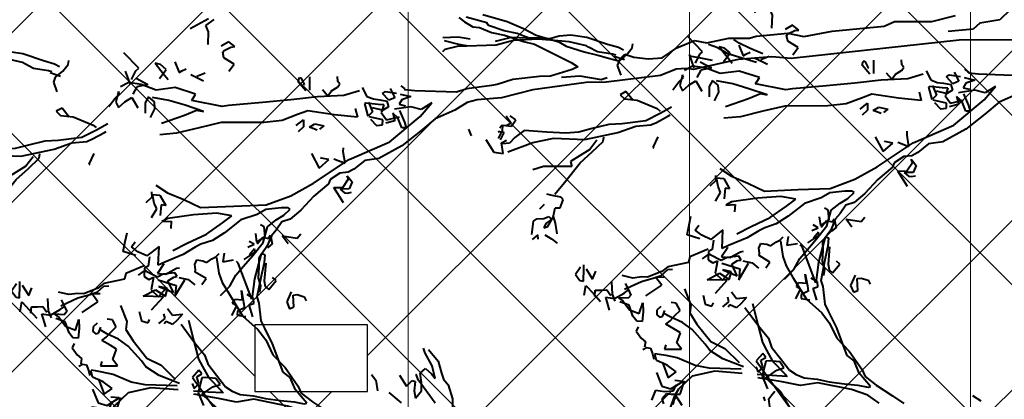
# Model space of a CAD drawing. Units: feet. Extents: x 6923.4 to 6935.7, y 5336 to 5344.8.
# Drawn here: x 6931.8 to 6932.4, y 5340 to 5340.2 of the extents above; entities that cross this region are included whole.
import ezdxf

# ---------------------------------------------------------------- set-up
doc = ezdxf.new("R2010")
doc.units = ezdxf.units.FT
doc.header["$MEASUREMENT"] = 0
for name, color, linetype in [('GF-DETAIL-BRUSH', 235, 'Continuous'), ('GF-DETAIL-HATCH-FABRIC', 254, 'Continuous'), ('GF-DETAIL-STAKES', 36, 'Continuous')]:
    doc.layers.add(name, color=color, linetype=linetype)
doc.layers.add('GF-DETAIL-LINES', color=7, linetype='Continuous', lineweight=0)

# ---------------------------------------------------------------- blocks, each defined once
blk = doc.blocks.new('A$C198149BC')
at = {"lineweight": 40}
for p, q in [((7.54, -6.33), (6.49, -61.17)), ((3.41, -55.68), (4.43, -56.81)), ((4.43, -56.81), (4.76, -58.93)), ((4.76, -58.93), (5.37, -59.67)), ((5.37, -59.67), (5.54, -62.34)), ((4.45, -64.04), (3.88, -61.51)), ((6.49, -61.17), (8.03, -79.12)), ((4.34, -68.04), (4.45, -64.04)), ((4.84, -69.13), (4.34, -68.04)), ((5.24, -74.68), (4.84, -69.13)), ((5.72, -77.72), (5.24, -74.68)), ((5.32, -79.4), (5.72, -77.72)), ((5.58, -82.78), (5.32, -79.4)), ((8.03, -79.12), (7.81, -81.18)), ((7.81, -81.18), (8.01, -84.78)), ((5.78, -83.5), (5.58, -82.78)), ((7.46, -82.12), (6.84, -83.55)), ((8.4, -82.81), (7.4, -85.86)), ((5.71, -85.71), (5.78, -83.5)), ((6.84, -83.55), (6.29, -84.61)), ((6.29, -84.61), (5.87, -85.18)), ((8.01, -84.78), (8.98, -89.55)), ((6.16, -88.06), (5.71, -85.71)), ((7.4, -85.86), (6.74, -86.91)), ((6.74, -86.91), (6.36, -87.9)), ((5.87, -89.38), (6.16, -88.06)), ((8.07, -87.51), (7.83, -88.58)), ((7.83, -88.58), (7.55, -89.91)), ((6.61, -91.26), (5.87, -89.38)), ((8.98, -89.55), (8.85, -90.32)), ((7.65, -92.87), (6.61, -91.26)), ((8.85, -90.32), (8.88, -91.38)), ((8.88, -91.38), (9.54, -93.08)), ((7.71, -94.36), (7.65, -92.87)), ((9.54, -93.08), (10.12, -98.89)), ((7.51, -95.87), (7.71, -94.36)), ((7.18, -96.82), (7.51, -95.87)), ((7.86, -97.52), (7.18, -96.82)), ((7.57, -98.58), (7.86, -97.52)), ((7.22, -99.69), (7.57, -98.58)), ((9.36, -101.67), (9.8, -99.42)), ((9.8, -99.42), (9.6, -98.75)), ((10.12, -98.89), (10.08, -101)), ((6.81, -101.15), (7.22, -99.69)), ((6.16, -103.05), (6.81, -101.15)), ((9.45, -103.64), (9.36, -101.67)), ((10.08, -101), (10.73, -106.72)), ((5.87, -106.42), (7.91, -102.56)), ((7.91, -102.56), (8.4, -101.85)), ((8.4, -101.85), (8.66, -102.47)), ((8.66, -102.47), (9.32, -104.81)), ((4.93, -106.22), (5.71, -103.82)), ((5.71, -103.82), (6.16, -103.05)), ((9.32, -104.81), (9.33, -105.97)), ((4.17, -107.57), (4.93, -106.22)), ((5.56, -107.59), (5.87, -106.42)), ((9.33, -105.97), (9.58, -108.82)), ((10.73, -106.72), (11.52, -110.08)), ((3.39, -109.29), (4.17, -107.57)), ((4.85, -109.58), (5.56, -107.59)), ((9.58, -108.82), (10.09, -110.5)), ((2.58, -111.84), (3.39, -109.29)), ((4.55, -110.96), (4.85, -109.58)), ((11.52, -110.08), (11.66, -112.68)), ((3.96, -112.23), (4.55, -110.96)), ((10.09, -110.5), (10.19, -111.1)), ((10.19, -111.1), (10.48, -113.74)), ((3.89, -112.96), (3.96, -112.23)), ((3.32, -113.81), (3.89, -112.96)), ((11.66, -112.68), (11.95, -113.73)), ((2.85, -114.42), (3.32, -113.81)), ((10.48, -113.74), (10.82, -114.85)), ((11.95, -113.73), (12.73, -115.08)), ((10.82, -114.85), (10.56, -119.3)), ((12.73, -115.08), (13.58, -117.19)), ((13.58, -117.19), (14.85, -118.73)), ((13.32, -118.77), (11.9, -117.52)), ((11.9, -117.52), (12.55, -118.64)), ((-2.97, -119.66), (-2.4, -118.8)), ((10.56, -119.3), (10.42, -120.39)), ((12.55, -118.64), (12.25, -119.75)), ((15.93, -122.07), (13.32, -118.77)), ((14.85, -118.73), (16.4, -120.8)), ((10.33, -120.32), (9.99, -120.74)), ((10.42, -120.39), (10.33, -120.32)), ((10.87, -120.84), (11.17, -119.73)), ((11.17, -119.73), (11.48, -120.68)), ((11.96, -120.97), (12.13, -120.31)), ((12.25, -119.75), (12.48, -121.48)), ((12.62, -120.97), (13.88, -120.45)), ((13.88, -120.45), (14.49, -120.29)), ((14.49, -120.29), (14.46, -120.76)), ((10.27, -121.9), (11.25, -121.43)), ((10.55, -122.42), (10.75, -121.24)), ((11.25, -121.43), (11.51, -122.06)), ((11.48, -120.68), (11.96, -120.97)), ((13.39, -121.16), (12.87, -121.7)), ((12.87, -121.7), (13.7, -121.48)), ((13.58, -122.36), (13.28, -120.99)), ((14.46, -120.76), (13.39, -121.16)), ((13.7, -121.48), (13.95, -122.47)), ((16.4, -120.8), (17.69, -123.29)), ((10.76, -122.72), (10.55, -122.42)), ((11.51, -122.06), (10.76, -122.72)), ((11.44, -123.05), (11.58, -122.28)), ((11.58, -122.28), (12.19, -122.12)), ((11.89, -123.23), (11.94, -122.61)), ((11.94, -122.61), (12.54, -122.82)), ((12.19, -122.12), (12.52, -122.66)), ((12.52, -122.66), (12.79, -122.91)), ((12.79, -122.91), (13.58, -122.36)), ((17.71, -126.45), (15.93, -122.07)), ((11.05, -124.41), (11.33, -123.72)), ((11.33, -123.72), (11.44, -123.05)), ((11.72, -124.53), (11.89, -123.23)), ((12.54, -122.82), (12.26, -123.83)), ((13.58, -122.78), (13.23, -124.2)), ((13.46, -124.08), (14.15, -123.46)), ((14.11, -122.82), (13.58, -122.78)), ((14.15, -123.46), (14.11, -122.82)), ((17.69, -123.29), (17.86, -124.8)), ((10.07, -124.88), (11.05, -124.41)), ((11.66, -124.25), (12.68, -123.85)), ((11.8, -124.65), (11.72, -124.53)), ((13.14, -124.3), (11.8, -124.65)), ((12.68, -123.85), (13.14, -124.3)), ((17.86, -124.8), (18.77, -125.96)), ((10.41, -125.19), (10.87, -126.86)), ((12.29, -125.68), (13.23, -125.47)), ((13.23, -125.47), (12.91, -127.9)), ((10.87, -126.86), (10.96, -129.68)), ((18.09, -126.9), (16.89, -127.06)), ((17.62, -128.08), (18.09, -126.9)), ((20.17, -130.32), (17.71, -126.45)), ((18.77, -125.96), (19.08, -126.6)), ((19.08, -126.6), (19.14, -127.46)), ((19.45, -126.71), (20.12, -126.19)), ((19.79, -126.56), (19.45, -126.71)), ((20.69, -127.19), (19.79, -126.56)), ((20.12, -126.19), (20.86, -126.53)), ((20.86, -126.53), (20.85, -127.48)), ((21.3, -126.72), (21.22, -126.28)), ((21.25, -127.02), (21.3, -126.72)), ((-3.12, -128.19), (-2.28, -127.01)), ((9.36, -127.45), (8.83, -127.47)), ((9.66, -127.24), (9.36, -127.45)), ((9.99, -127.51), (9.66, -127.24)), ((10.35, -128.15), (9.99, -127.51)), ((12.91, -127.9), (12.42, -130.73)), ((16.89, -127.06), (16.47, -127.04)), ((19.14, -127.46), (19.81, -128.52)), ((22.34, -127.16), (20.68, -128.14)), ((20.68, -128.14), (20.69, -127.19)), ((20.85, -127.48), (21.25, -127.02)), ((-4.31, -129.89), (-3.12, -128.19)), ((10.18, -129.13), (10.87, -128.56)), ((10.87, -128.56), (10.35, -128.15)), ((17.68, -128.62), (17.49, -129.44)), ((18.56, -129.67), (17.68, -128.62)), ((19.81, -128.52), (20.25, -128.71)), ((20.25, -128.71), (21.54, -130.29)), ((-5.25, -131.05), (-4.31, -129.89)), ((-2.39, -129.64), (-3.28, -130.81)), ((10.96, -129.68), (11.21, -132.53)), ((13.84, -130.02), (14.06, -129.06)), ((14.16, -130.61), (13.84, -130.02)), ((14.06, -129.06), (14.4, -129.54)), ((14.52, -129.77), (14.16, -130.61)), ((16.99, -130.46), (18.56, -129.67)), ((17.49, -129.44), (17.48, -129.49)), ((-15.77, -131.25), (-15.53, -130.49)), ((-15.53, -130.49), (-15.08, -130.31)), ((-6.05, -131.39), (-5.25, -131.05)), ((-4.17, -130.5), (-5.64, -131.67)), ((-4.35, -131.84), (-4.11, -130.77)), ((-4.11, -130.77), (-4.17, -130.5)), ((-3.28, -130.81), (-3.9, -132.55)), ((10.22, -130.46), (8.8, -130.42)), ((8.89, -131.39), (9.59, -131.04)), ((10.3, -130.89), (9.32, -131.68)), ((9.59, -131.04), (9.68, -131.11)), ((12.42, -130.73), (12.81, -131.85)), ((21.44, -132.76), (20.17, -130.32)), ((21.54, -130.29), (23.01, -131.71)), ((-16.09, -131.88), (-15.01, -132.38)), ((-15.73, -131.67), (-15.77, -131.25)), ((-14.46, -131.63), (-15.73, -131.67)), ((-15.01, -132.38), (-14.27, -132.09)), ((-14.27, -132.09), (-14.46, -131.63)), ((-8.02, -132.69), (-6.05, -131.39)), ((-5.64, -131.67), (-6.95, -132.19)), ((-4.54, -133.29), (-4.35, -131.84)), ((8.87, -131.55), (8.89, -131.39)), ((9.32, -131.68), (8.87, -131.55)), ((12.81, -131.85), (13.38, -133.48)), ((13.98, -132), (13.37, -131.21)), ((13.37, -131.21), (14.11, -131.23)), ((14.11, -131.23), (14.65, -131.8)), ((23.01, -131.71), (23.94, -132.87)), ((25.97, -132.18), (25.51, -131.78)), ((-7.55, -132.93), (-10.59, -133.99)), ((-9.41, -133.98), (-8.02, -132.69)), ((-6.95, -132.19), (-7.55, -132.93)), ((-3.9, -132.55), (-4.72, -136.11)), ((11.21, -132.53), (11.44, -135.53)), ((22.36, -135.4), (21.44, -132.76)), ((22.71, -133.08), (22.69, -133.82)), ((22.86, -132.84), (22.71, -133.08)), ((23.48, -133.53), (22.86, -132.84)), ((23.94, -132.87), (24.18, -133.76)), ((25.7, -133.77), (25.97, -132.18)), ((26.54, -133.17), (25.7, -133.77)), ((-22.16, -133.95), (-21.23, -133.79)), ((-21.83, -134.17), (-22.16, -133.95)), ((-21.99, -134.77), (-21.83, -134.17)), ((-21.23, -133.79), (-20.84, -134.28)), ((-17.31, -133.46), (-17.64, -133.83)), ((-16.39, -134.26), (-17.31, -133.46)), ((-16.72, -134.62), (-16.39, -134.26)), ((-10.59, -133.99), (-12.26, -134.76)), ((-11.02, -134.71), (-9.41, -133.98)), ((-4.77, -134.89), (-4.54, -133.29)), ((13.38, -133.48), (13.57, -135.42)), ((22.69, -133.82), (22.83, -135.43)), ((23.97, -134.36), (23.48, -133.53)), ((24.18, -133.76), (25.08, -134.39)), ((-23.07, -134.59), (-23.29, -134.97)), ((-22.04, -134.5), (-23.07, -134.59)), ((-21.47, -135.44), (-22.04, -134.5)), ((-21.29, -135.37), (-21.99, -134.77)), ((-20.1, -134.57), (-20.22, -134.97)), ((-20.22, -134.97), (-17.55, -135.75)), ((-19.27, -134.66), (-20.1, -134.57)), ((-17.85, -135.01), (-19.27, -134.66)), ((-19.19, -134.52), (-17.32, -134.73)), ((-15.62, -135.5), (-17.85, -135.01)), ((-17.32, -134.73), (-16.72, -134.62)), ((-14.95, -135.3), (-15.62, -135.5)), ((-13.07, -135.15), (-14.95, -135.3)), ((-12.26, -134.76), (-13.07, -135.15)), ((-12.16, -135.52), (-11.02, -134.71)), ((-5.09, -136.16), (-4.77, -134.89)), ((24.7, -135.33), (23.97, -134.36)), ((25.08, -134.39), (25.67, -134.92)), ((25.67, -134.92), (26.8, -135.43)), ((-22.38, -135.55), (-21.47, -135.44)), ((-21.24, -135.69), (-21.55, -136.22)), ((-20.94, -136.38), (-21.24, -135.69)), ((-20.39, -135.63), (-20.76, -135.67)), ((-20.76, -135.67), (-20.12, -136.21)), ((-19.64, -136.82), (-20.39, -135.63)), ((-15.38, -136.07), (-19.27, -137.46)), ((-17.55, -135.75), (-15.38, -136.07)), ((-15.46, -135.9), (-15.89, -136.57)), ((-14.93, -135.89), (-15.46, -135.9)), ((-14.8, -136.38), (-14.93, -135.89)), ((-13.52, -136.02), (-14.8, -136.38)), ((-13.66, -137.11), (-12.16, -135.52)), ((-5.28, -137.55), (-5.09, -136.16)), ((-4.72, -136.11), (-4.46, -137.96)), ((11.44, -135.53), (11.66, -139.16)), ((13.57, -135.42), (13.47, -140)), ((22.4, -138.85), (22.36, -135.4)), ((22.83, -135.43), (23.36, -136.37)), ((23.36, -136.37), (23.9, -138.15)), ((26.36, -135.83), (24.7, -135.33)), ((27.7, -136.96), (26.36, -135.83)), ((26.8, -135.43), (28.02, -136.33)), ((28.02, -136.33), (28.93, -136.32)), ((28.93, -136.32), (30.13, -136.42)), ((30.13, -136.42), (30.96, -136.2)), ((30.96, -136.2), (31.63, -136.31)), ((-16.01, -138.5), (-13.66, -137.11)), ((28.57, -137.74), (27.7, -136.96)), ((-19.45, -139.07), (-19.62, -137.93)), ((-19.27, -137.46), (-19.46, -137.64)), ((-6.13, -139.1), (-5.63, -138.39)), ((-5.63, -138.39), (-5.28, -137.55)), ((-4.46, -137.96), (-4.9, -139.89)), ((5.41, -138.34), (4.87, -138.99)), ((5.44, -138.77), (5.41, -138.34)), ((7.28, -138.45), (6.56, -139.54)), ((8.02, -139.05), (7.28, -138.45)), ((23.9, -138.15), (25.23, -139.92)), ((29.77, -138.8), (28.57, -137.74)), ((31.43, -138.25), (32.69, -138.04)), ((32.4, -138.15), (31.43, -138.25)), ((32.31, -138.98), (32.4, -138.15)), ((32.69, -138.04), (33.28, -137.98)), ((33.28, -137.98), (33.62, -138.73)), ((34.04, -138.75), (34.2, -137.83)), ((-20.37, -138.91), (-19.45, -139.07)), ((-20, -139.82), (-20.36, -139.44)), ((-18.26, -139.54), (-17.24, -139.19)), ((-17.24, -139.19), (-16.01, -138.5)), ((-7.4, -140.04), (-6.13, -139.1)), ((-7.19, -142.61), (-2.15, -139.14)), ((-5.72, -139.58), (-5.47, -139.36)), ((-5.47, -139.36), (-5.59, -140.98)), ((-2.15, -139.14), (-3.84, -140.06)), ((4.87, -138.99), (5.32, -139.8)), ((5.79, -139.51), (5.44, -138.77)), ((5.96, -139.65), (5.79, -139.51)), ((11.66, -139.16), (11.75, -139.86)), ((22.48, -142.4), (22.4, -138.85)), ((23.42, -139.08), (23.1, -140.66)), ((24.14, -140.1), (23.42, -139.08)), ((30.92, -139.47), (29.77, -138.8)), ((31.91, -140.49), (30.92, -139.47)), ((32.75, -139.22), (32.31, -138.98)), ((33.03, -138.79), (32.75, -139.22)), ((34.05, -139.33), (33.03, -138.79)), ((33.62, -138.73), (34.04, -138.75)), ((-19.8, -140.23), (-20, -139.82)), ((-19.93, -139.73), (-18.26, -139.54)), ((-19.42, -140.77), (-19.8, -140.23)), ((-8.62, -140.94), (-7.4, -140.04)), ((-7.03, -140.1), (-7.17, -141.23)), ((-7.11, -140.87), (-5.72, -139.58)), ((-6.37, -139.68), (-7.03, -140.1)), ((-6.14, -140.46), (-6.37, -139.68)), ((-5.38, -141.6), (-6.14, -140.46)), ((-4.9, -139.89), (-5.4, -142.5)), ((-3.84, -140.06), (-5.38, -141.6)), ((3.09, -141.37), (2.45, -140.47)), ((6.56, -139.54), (5.96, -139.65)), ((11.75, -139.86), (11.03, -143.07)), ((13.47, -140), (13.96, -142.36)), ((25.33, -141.84), (24.14, -140.1)), ((25.23, -139.92), (26.02, -141.22)), ((-19.71, -141.83), (-19.6, -141.21)), ((-19.6, -141.21), (-19.42, -140.77)), ((-17.7, -140.91), (-18.43, -142.05)), ((-17.09, -141.38), (-17.7, -140.91)), ((-10.91, -142.29), (-9.57, -141.25)), ((-9.57, -141.25), (-8.62, -140.94)), ((-9.14, -141.9), (-8.33, -141.51)), ((-8.33, -141.51), (-7.11, -140.87)), ((-7.55, -141.59), (-7.97, -141.89)), ((-7.27, -142.12), (-7.55, -141.59)), ((-7.17, -141.23), (-7.13, -141.61)), ((-7.13, -141.61), (-5.56, -142.04)), ((-5.59, -140.98), (-5.75, -142.54)), ((-5.56, -142.04), (-4.19, -141.48)), ((-3.55, -141.03), (-3.91, -140.7)), ((-3.13, -141.37), (-3.55, -141.03)), ((-1.99, -141.24), (-3.13, -141.37)), ((3.38, -143.06), (2.34, -141.09)), ((3.76, -141.12), (3.09, -141.37)), ((5.13, -141.2), (3.76, -141.12)), ((8.17, -141.56), (8.49, -142.47)), ((23.1, -140.66), (23.24, -143.17)), ((26.02, -141.22), (26.39, -142.44)), ((-19.22, -142.07), (-19.71, -141.83)), ((-18.68, -142.01), (-19.22, -142.07)), ((-18.43, -142.05), (-18.68, -142.01)), ((-17.66, -142.82), (-17.06, -142.13)), ((-13.33, -142.87), (-11.07, -142.36)), ((-12.9, -143.69), (-10.91, -142.29)), ((-11.07, -142.36), (-9.14, -141.9)), ((-7.97, -141.89), (-7.19, -142.61)), ((-6.55, -141.92), (-7.27, -142.12)), ((-6.57, -142.66), (-6, -142.44)), ((-6, -142.44), (-6.55, -141.92)), ((-2.93, -141.77), (-3.33, -141.91)), ((8.27, -143.12), (8.98, -141.76)), ((10.37, -142.64), (9.63, -144.79)), ((11.03, -143.07), (10.37, -142.64)), ((12.25, -141.86), (11.54, -143.8)), ((12.07, -142.57), (12.25, -141.86)), ((12.59, -143.87), (12.07, -142.57)), ((13.96, -142.36), (14.5, -144.78)), ((21.59, -144.15), (22.48, -142.4)), ((26.24, -143.9), (25.33, -141.84)), ((26.39, -142.44), (26.7, -143.08)), ((-17.88, -143.79), (-17.66, -142.82)), ((-13.9, -144.58), (-13.98, -143.51)), ((-13.98, -143.51), (-13.34, -144.09)), ((7.85, -144.05), (7.66, -143.59)), ((23.24, -143.17), (23.56, -145.92)), ((26.7, -143.08), (27.43, -144.37)), ((-14.62, -145.09), (-13.9, -144.58)), ((-13.34, -144.09), (-12.9, -144.59)), ((-12.9, -144.59), (-13.23, -145.28)), ((-8.58, -145.92), (-7.05, -144.44)), ((-6.6, -143.99), (-7.5, -146.16)), ((-6.36, -144.24), (-6.53, -147.65)), ((-5.9, -144.16), (-6.19, -147.07)), ((6.88, -144.78), (8.01, -144.34)), ((8.01, -144.34), (7.85, -144.05)), ((11.54, -143.8), (10.99, -145.5)), ((13.38, -146.33), (12.59, -143.87)), ((20.82, -145.87), (21.59, -144.15)), ((26.98, -145.45), (26.24, -143.9)), ((27.43, -144.37), (28.2, -146.35)), ((31.87, -145.35), (30.15, -144.26)), ((-13.56, -145.38), (-14.06, -145.5)), ((-13.04, -146.05), (-13.56, -145.38)), ((-13.23, -145.28), (-13, -145.47)), ((7.67, -145.71), (7.14, -146.31)), ((8.6, -146.45), (7.67, -145.71)), ((8.09, -146.05), (8.76, -145.53)), ((9.63, -144.79), (9.86, -146.84)), ((10.99, -145.5), (10.63, -147.24)), ((14.5, -144.78), (14.62, -146.55)), ((23.88, -146.56), (23.84, -145.55)), ((23.84, -145.55), (24.62, -145.63)), ((28.89, -145.1), (28.84, -144.77)), ((29.49, -146.26), (28.89, -145.1)), ((29.78, -145.05), (29.37, -145.3)), ((29.37, -145.3), (29.47, -146.53)), ((29.82, -145.43), (29.78, -145.05)), ((30.19, -146.07), (29.82, -145.43)), ((30.08, -147.1), (30.73, -145.2)), ((31.45, -145.5), (30.19, -146.07)), ((30.73, -145.2), (31.87, -145.35)), ((30.77, -147.02), (31.45, -145.5)), ((-9.36, -147.42), (-8.58, -145.92)), ((-7.5, -146.16), (-8.43, -147.53)), ((6.99, -146.86), (8.09, -146.05)), ((7.14, -146.31), (6.99, -146.86)), ((9.86, -146.84), (9.21, -148.41)), ((19.97, -147.1), (20.82, -145.87)), ((20.97, -147.48), (21.05, -146.71)), ((21.05, -146.71), (22.16, -146.1)), ((22.16, -146.1), (22.08, -146.57)), ((22.08, -146.57), (23.22, -146.71)), ((23.56, -145.92), (23.88, -146.56)), ((28.2, -146.35), (28.5, -147.04)), ((28.4, -146.44), (29.39, -147.14)), ((29.39, -147.14), (29.49, -146.26)), ((29.47, -146.53), (29.79, -147.17)), ((31.03, -146.11), (30.77, -147.02)), ((31.88, -147.09), (30.97, -146.25)), ((31.83, -146.36), (31.03, -146.11)), ((31.12, -147.4), (31.83, -146.36)), ((31.9, -146.58), (31.79, -148.73)), ((33.26, -147.87), (31.9, -146.58)), ((-14.35, -148.1), (-13.36, -147.9)), ((-13.14, -147.2), (-13.48, -147.03)), ((-13.36, -147.9), (-13.14, -147.2)), ((-11.25, -148.84), (-9.36, -147.42)), ((-8.43, -147.53), (-9.09, -148)), ((-6.53, -147.65), (-6.84, -149.13)), ((-6.19, -147.07), (-5.71, -149.48)), ((8.54, -148.93), (9.23, -147.72)), ((9.23, -147.72), (9.45, -148.87)), ((11.09, -147.05), (10.56, -147.65)), ((10.56, -147.65), (11.19, -148.02)), ((11.84, -147.02), (11.09, -147.05)), ((12.76, -147.5), (11.84, -147.02)), ((21.22, -147.53), (20.69, -147.54)), ((21.89, -147.33), (20.97, -147.48)), ((21.8, -148.16), (21.22, -147.53)), ((22.52, -147.07), (21.89, -147.33)), ((23.43, -147.64), (22.52, -147.07)), ((28.5, -147.04), (26.52, -146.91)), ((26.52, -146.91), (27.5, -148.24)), ((29.79, -147.17), (29.16, -148.33)), ((30.02, -148.09), (29.79, -147.58)), ((29.79, -147.58), (31.12, -147.86)), ((31.12, -147.86), (31.88, -147.09)), ((31.79, -148.73), (31.12, -147.4)), ((-12.49, -149.58), (-11.25, -148.84)), ((-9.09, -148), (-10.7, -149.36)), ((7.48, -148.64), (5.78, -150.2)), ((7.74, -148.95), (7.48, -148.64)), ((8.67, -149.43), (7.74, -148.95)), ((9.21, -148.41), (8.98, -149.74)), ((9.45, -148.87), (10.22, -149.32)), ((10.57, -149.44), (11.68, -148.83)), ((11.19, -148.02), (12.29, -148.05)), ((27.5, -148.24), (27.03, -149.17)), ((27.61, -147.94), (28.58, -148.11)), ((28.54, -148.54), (29.31, -150.52)), ((28.58, -148.11), (28.78, -148.52)), ((28.78, -148.52), (29.67, -148.56)), ((29.16, -148.33), (28.99, -148.41)), ((28.99, -148.41), (29.54, -149.19)), ((29.67, -148.56), (30.02, -148.09)), ((-15.06, -150.09), (-13.31, -149.44)), ((-13.31, -149.44), (-12.49, -149.58)), ((-10.7, -149.36), (-11.46, -150.39)), ((-6.84, -149.13), (-7.7, -151.04)), ((-5.71, -149.48), (-4.38, -150.98)), ((9.17, -149.57), (7.76, -150.06)), ((8.98, -149.74), (9.42, -150.61)), ((11.02, -150.2), (10.57, -149.44)), ((26.48, -149.86), (25.97, -149.46)), ((27.03, -149.17), (26.48, -149.86)), ((27.41, -149.39), (26.97, -150.74)), ((-13.53, -150.99), (-13.62, -151.55)), ((-12.77, -150.59), (-13.53, -150.99)), ((-12.28, -151.15), (-12.77, -150.59)), ((-11.46, -150.39), (-12.05, -151.62)), ((-10.39, -150.63), (-10.83, -151.3)), ((-9.3, -151.03), (-10.39, -150.63)), ((-8.64, -150.56), (-9.3, -151.03)), ((-8.68, -152.36), (-8.64, -150.56)), ((-7.7, -151.04), (-8, -152.21)), ((-5.19, -150.47), (-5.29, -151.35)), ((-3.84, -150.8), (-5.24, -150.29)), ((-4.41, -151.77), (-5.19, -150.47)), ((-4.38, -150.98), (-3.66, -151.42)), ((-3.85, -151.75), (-3.84, -150.8)), ((-3.84, -151.38), (-2.65, -150.64)), ((10.19, -150.74), (9.9, -150.85)), ((9.9, -150.85), (11.02, -151.15)), ((10.63, -151.24), (10.19, -150.74)), ((11.59, -150.88), (11.02, -150.2)), ((11.02, -151.15), (11.59, -150.88)), ((25.9, -150.5), (24.98, -150.29)), ((26.97, -150.74), (25.9, -150.5)), ((29.31, -150.52), (29.92, -150.68)), ((29.92, -150.68), (30.34, -152.87)), ((-12.05, -151.62), (-12.49, -152.33)), ((-11.69, -151.68), (-12.28, -151.15)), ((-11.35, -152.16), (-11.69, -151.68)), ((-10.83, -151.3), (-11.35, -152.16)), ((-7.25, -152.6), (-5.62, -152.04)), ((-6.21, -151.19), (-6.96, -152.12)), ((-5.62, -152.04), (-6.21, -151.19)), ((-4.2, -151.49), (-4.84, -151.22)), ((-4.73, -152.72), (-4.41, -151.77)), ((-4.15, -152.45), (-4.2, -151.49)), ((-3.94, -152.26), (-3.85, -151.75)), ((-3.66, -151.42), (-1.73, -152.18)), ((-3.32, -151.42), (-3.6, -151.21)), ((-2.76, -151.57), (-3.32, -151.42)), ((11.47, -151.92), (10.63, -151.24)), ((13.33, -152.08), (13.97, -153.3)), ((-13.23, -152.63), (-12.83, -153.07)), ((-12.83, -153.07), (-12.35, -153.1)), ((-12.15, -152.5), (-12.79, -152.23)), ((-12.35, -153.1), (-12.09, -152.77)), ((-12.09, -152.77), (-12.15, -152.5)), ((-9.13, -152.22), (-8.68, -152.36)), ((-8.13, -152.93), (-8.21, -153.39)), ((-8, -152.21), (-8.13, -152.93)), ((-6.96, -152.12), (-7.47, -153.25)), ((-6.2, -153.26), (-4.73, -152.72)), ((-4.31, -153.37), (-4.15, -152.45)), ((-3.43, -152.72), (-3.94, -152.26)), ((-2.83, -152.56), (-3.43, -152.72)), ((14.22, -152.44), (14.14, -152.27)), ((14.9, -153.72), (14.22, -152.44)), ((30.34, -152.87), (30.81, -153.53)), ((30.6, -152.9), (30.58, -152.37)), ((31.22, -153.59), (30.6, -152.9)), ((-8.89, -154.27), (-8.82, -153.86)), ((-8.82, -153.86), (-8.2, -153.64)), ((-8.07, -153.36), (-8.22, -153.33)), ((-8.2, -153.64), (-7.65, -153.53)), ((-7.47, -153.25), (-8.07, -153.36)), ((-3.28, -153.82), (-4.31, -153.37)), ((12.49, -155.74), (13.43, -153.63)), ((13.43, -153.63), (13.7, -153.3)), ((13.97, -153.3), (14.7, -154.85)), ((15.16, -154.35), (14.9, -153.72)), ((16.45, -153.62), (17.57, -154.18)), ((17.57, -154.18), (17.64, -154.09)), ((30.81, -153.53), (31.39, -155.05)), ((31.46, -154.37), (31.22, -153.59)), ((31.38, -154.2), (31.38, -153.3)), ((32.28, -153.56), (31.38, -154.2)), ((33.36, -155.28), (32.28, -153.56)), ((-11.1, -155.1), (-10.66, -155.34)), ((-10.66, -155.34), (-9.89, -154.83)), ((-9.89, -154.83), (-9.49, -154.37)), ((-9.49, -154.37), (-8.92, -154.47)), ((-8.69, -154.67), (-8.89, -154.27)), ((14.7, -154.85), (14.96, -157.38)), ((15.25, -155.95), (15.16, -154.35)), ((31.39, -155.05), (31.34, -155.67)), ((31.81, -155.7), (31.46, -154.37)), ((6.89, -156.14), (6.47, -156.07)), ((7.07, -156.28), (6.89, -156.14)), ((7.58, -156.73), (7.07, -156.28)), ((12.52, -156.17), (11.54, -156.9)), ((12.31, -157.08), (12.49, -155.74)), ((15.88, -157.86), (15.25, -155.95)), ((31.34, -155.67), (31.43, -156.64)), ((32.6, -157.53), (31.81, -155.7)), ((35.24, -156.03), (34.1, -155.62)), ((34.1, -155.62), (35.05, -155.62)), ((34.8, -157.06), (35.24, -156.03)), ((35.05, -155.62), (36.09, -155.75)), ((36.09, -155.75), (36.04, -156.32)), ((6.79, -157.6), (7.09, -157.07)), ((8.23, -157.53), (7.58, -156.73)), ((7.72, -158.08), (8.12, -156.99)), ((11.54, -156.9), (11.86, -157.54)), ((11.86, -157.54), (12.31, -157.08)), ((31.43, -156.64), (31.14, -157.75)), ((31.98, -157.47), (32.61, -157.16)), ((32.61, -157.16), (33.24, -156.9)), ((33.01, -157.6), (32.67, -157.12)), ((33.24, -156.9), (33.57, -157.17)), ((33.57, -157.17), (33.49, -158.21)), ((33.84, -157.74), (34.8, -157.06)), ((34.32, -157.08), (33.94, -158.08)), ((35.5, -156.71), (34.32, -157.08)), ((36.04, -156.32), (35.5, -156.71)), ((6.43, -158.76), (6.79, -157.6)), ((7.53, -158.26), (7.25, -159.85)), ((7.64, -157.91), (7.53, -158.26)), ((8.73, -157.73), (8.23, -157.53)), ((9.79, -157.38), (8.73, -157.73)), ((14.96, -157.38), (15.02, -158.82)), ((16.54, -161.41), (15.88, -157.86)), ((33.57, -158.65), (33.01, -157.6)), ((33.49, -158.21), (33.84, -157.74)), ((5.63, -160.95), (6.43, -158.76)), ((15.02, -158.82), (15.41, -160.58)), ((16.82, -159.45), (16.36, -159.37)), ((31.78, -158.92), (33.11, -158.89)), ((32.64, -159.44), (33.25, -159.02)), ((32.65, -160.02), (32.64, -159.44)), ((33.11, -158.89), (33.85, -158.59)), ((33.42, -159.57), (33.57, -158.65)), ((34.81, -159.18), (33.42, -159.57)), ((7.25, -159.85), (6.72, -160.77)), ((16.65, -160.11), (17.63, -160.91)), ((17.89, -160.64), (16.82, -159.45)), ((32.65, -160.66), (32.65, -160.02)), ((32.98, -160.87), (33.85, -160.12)), ((5.34, -162.64), (5.63, -160.95)), ((6.58, -161), (6.1, -162.83)), ((6.72, -160.77), (6.58, -161)), ((15.41, -160.58), (15.74, -162.01)), ((16.34, -164.71), (16.54, -161.41)), ((17.63, -160.91), (18.86, -162.98)), ((19.04, -161.95), (17.89, -160.64)), ((30.32, -161.58), (31.44, -160.92)), ((31.44, -160.92), (30.6, -160.57)), ((32.1, -161.67), (32.98, -160.87)), ((33.32, -160.72), (32.65, -160.66)), ((15.74, -162.01), (15.82, -163.4)), ((21.07, -163.67), (19.04, -161.95)), ((30.32, -161.84), (29.9, -161.82)), ((30.16, -162.18), (30.91, -162.74)), ((31.64, -161.91), (30.32, -161.84)), ((30.91, -162.74), (31.57, -162.27)), ((31.57, -162.27), (31.64, -161.91)), ((33.13, -161.85), (32.1, -161.67)), ((5.44, -163.88), (5.34, -162.64)), ((6.1, -162.83), (5.87, -164.8)), ((15.82, -163.4), (15.68, -165.44)), ((18.86, -162.98), (19.41, -162.86)), ((19.41, -162.86), (19.32, -165.86)), ((5.7, -164.87), (5.44, -163.88)), ((22.31, -164.73), (21.07, -163.67)), ((22.63, -164.11), (22.42, -165.03)), ((22.94, -163.85), (22.63, -164.11)), ((23.78, -164.2), (22.94, -163.85)), ((23.74, -164.73), (23.78, -164.2)), ((26.52, -164.57), (25.38, -164.74)), ((27.05, -165.19), (27.52, -164.59)), ((27.52, -164.59), (27.51, -164.64)), ((5.6, -165.75), (5.7, -164.87)), ((5.87, -164.8), (5.74, -166.15)), ((15.68, -165.44), (15.43, -167.83)), ((16.75, -166.95), (16.34, -164.71)), ((22.42, -165.03), (22.27, -165.58)), ((24.76, -164.96), (23.74, -164.73)), ((25.38, -164.74), (24.66, -164.94)), ((24.68, -165.42), (24.99, -165.15)), ((24.85, -165.98), (24.68, -165.42)), ((25.72, -165.54), (24.76, -164.96)), ((24.99, -165.15), (25.41, -165.76)), ((25.85, -165.99), (25.72, -165.54)), ((26.61, -165.91), (27.05, -165.19)), ((5.55, -167.28), (5.58, -166.49)), ((5.58, -166.49), (5.6, -165.75)), ((5.74, -166.15), (5.82, -168.75)), ((19.32, -165.86), (19.64, -167.02)), ((23.82, -166.38), (23.33, -165.87)), ((24.88, -166.72), (24.85, -165.98)), ((25.13, -167.08), (24.88, -166.72)), ((25.41, -165.76), (25.85, -165.99)), ((27.06, -166.62), (26.58, -166.65)), ((26.58, -166.65), (27.06, -167.26)), ((5.46, -167.48), (5.09, -168.36)), ((5.55, -167.23), (5.46, -167.48)), ((5.47, -168.96), (5.55, -167.28)), ((15.43, -167.83), (16.15, -168.85)), ((17.66, -169.64), (16.75, -166.95)), ((26.53, -167.27), (25.13, -167.08)), ((5.09, -168.36), (4.75, -169.73)), ((5.82, -168.75), (6.29, -170.63)), ((14.27, -168.69), (13.85, -169.3)), ((14.93, -169.17), (14.27, -168.69)), ((16.15, -168.85), (16.74, -169.43)), ((4.75, -169.73), (4.15, -171.38)), ((5.86, -170.67), (5.47, -168.96)), ((13.83, -169.72), (14.61, -169.22)), ((14.61, -169.22), (14.89, -169.75)), ((14.82, -170.11), (14.93, -169.17)), ((14.89, -169.75), (14.86, -170.22)), ((16.7, -170.27), (16.42, -169.75)), ((16.74, -169.43), (16.82, -170.19)), ((6.29, -170.63), (6.32, -174.76)), ((15.4, -170.15), (14.82, -170.11)), ((14.86, -170.22), (15.14, -170.43)), ((16.22, -170.61), (15.4, -170.15)), ((15.53, -170.6), (15.46, -170.43)), ((15.59, -169.97), (15.53, -170.6)), ((16.37, -170.37), (15.59, -169.97)), ((17.83, -170.15), (16.7, -170.27)), ((17.66, -171.13), (17.83, -170.15)), ((3.86, -171.54), (3.21, -173.75)), ((4.15, -171.38), (3.86, -171.54)), ((16.31, -171.95), (17.66, -171.13)), ((5.28, -174.64), (5.55, -173.36)), ((6.08, -174.62), (6.22, -173.8)), ((15.15, -173.76), (15.88, -173.51)), ((-5.4, -175.49), (-3.9, -175.06)), ((-3.9, -175.06), (-2.89, -175.08)), ((5.32, -176.28), (5.28, -174.64)), ((5.66, -176.13), (6.08, -174.62)), ((6.32, -174.76), (6.62, -176.09)), ((-7.95, -176.48), (-6.68, -176.17)), ((-6.68, -176.17), (-6.01, -175.97)), ((-6.01, -175.97), (-5.4, -175.49)), ((6.62, -176.09), (6.84, -176.34)), ((-9.23, -177.48), (-7.95, -176.48)), ((-7.48, -177.14), (-8.83, -177.86)), ((-6.11, -176.85), (-7.48, -177.14)), ((-7.19, -177.88), (-6.6, -177.24)), ((-6.6, -177.24), (-6.11, -176.85)), ((-3.48, -176.93), (-6, -178.67)), ((-8.83, -177.86), (-9.38, -178.03)), ((-6.7, -178.44), (-7.19, -177.88)), ((-5.73, -178.34), (-6.7, -178.44)), ((-6, -178.67), (-6.62, -178.88)), ((-5.95, -179.31), (-5.85, -179.01)), ((-5.37, -179.94), (-5.95, -179.31)), ((-5.85, -179.01), (-4.86, -179.13)), ((-4.83, -178.34), (-5.73, -178.34)), ((-4.86, -179.13), (-4.05, -179.01)), ((-4.05, -179.01), (-4.83, -178.34)), ((-6.55, -180.64), (-5.37, -179.94)), ((-4.73, -181.84), (-3.61, -180.55)), ((-6.68, -183.62), (-6.08, -183.19)), ((-6.08, -183.19), (-4.94, -183.02))]:
    blk.add_line(p, q, dxfattribs=at)

msp = doc.modelspace()

# ---------------------------------------------------------------- hatches: boundary and pattern name
at = {"layer": 'GF-DETAIL-HATCH-FABRIC'}
h = msp.add_hatch(dxfattribs=at)
h.set_pattern_fill('NET', color=256, scale=0.5, angle=45, style=0)
h.paths.add_polyline_path([(6933.42449, 5340.15745), (6933.36573, 5340.15745), (6933.36573, 5340.19217), (6933.42449, 5340.19217)], flags=16)
h.paths.add_polyline_path([(6933.42449, 5339.96195), (6933.42449, 5339.92724), (6933.36573, 5339.92724), (6933.36573, 5339.96195)], flags=16)
h.paths.add_polyline_path([(6933.42449, 5340.38764), (6933.36573, 5340.38764), (6933.36573, 5340.42236), (6933.42449, 5340.42236)], flags=16)
h.paths.add_polyline_path([(6933.23639, 5340.07705), (6933.23639, 5340.04233), (6933.17763, 5340.04233), (6933.17763, 5340.07705)], flags=16)
h.paths.add_polyline_path([(6933.23639, 5340.27255), (6933.17763, 5340.27255), (6933.17763, 5340.30726), (6933.23639, 5340.30726)], flags=16)
h.paths.add_polyline_path([(6933.23639, 5339.84683), (6933.23639, 5339.81212), (6933.17763, 5339.81212), (6933.17763, 5339.84683)], flags=16)
h.paths.add_polyline_path([(6933.23639, 5340.50274), (6933.17763, 5340.50274), (6933.17763, 5340.53745), (6933.23639, 5340.53745)], flags=16)
h.paths.add_polyline_path([(6933.04826, 5340.15745), (6932.98951, 5340.15745), (6932.98951, 5340.19217), (6933.04826, 5340.19217)], flags=16)
h.paths.add_polyline_path([(6933.42449, 5339.73174), (6933.42449, 5339.69702), (6933.36573, 5339.69702), (6933.36573, 5339.73174)], flags=16)
h.paths.add_polyline_path([(6933.04826, 5339.96195), (6933.04826, 5339.92724), (6932.98951, 5339.92724), (6932.98951, 5339.96195)], flags=16)
h.paths.add_polyline_path([(6933.04826, 5340.38764), (6932.98951, 5340.38764), (6932.98951, 5340.42236), (6933.04826, 5340.42236)], flags=16)
h.paths.add_polyline_path([(6933.23639, 5339.61662), (6933.23639, 5339.5819), (6933.17763, 5339.5819), (6933.17763, 5339.61662)], flags=16)
h.paths.add_polyline_path([(6933.04826, 5339.73174), (6933.04826, 5339.69702), (6932.98951, 5339.69702), (6932.98951, 5339.73174)], flags=16)
h.paths.add_polyline_path([(6933.42449, 5339.50152), (6933.42449, 5339.46681), (6933.36573, 5339.46681), (6933.36573, 5339.50152)], flags=16)
h.paths.add_polyline_path([(6933.04826, 5339.50152), (6933.04826, 5339.46681), (6932.98951, 5339.46681), (6932.98951, 5339.50152)], flags=16)
h.paths.add_polyline_path([(6933.23639, 5339.38641), (6933.23639, 5339.35169), (6933.17763, 5339.35169), (6933.17763, 5339.38641)], flags=16)
h.paths.add_polyline_path([(6933.42449, 5339.27131), (6933.42449, 5339.2366), (6933.36573, 5339.2366), (6933.36573, 5339.27131)], flags=16)
h.paths.add_polyline_path([(6933.04826, 5339.27131), (6933.04826, 5339.2366), (6932.98951, 5339.2366), (6932.98951, 5339.27131)], flags=16)
h.paths.add_polyline_path([(6933.23639, 5339.15619), (6933.23639, 5339.12148), (6933.17763, 5339.12148), (6933.17763, 5339.15619)], flags=16)
h.paths.add_polyline_path([(6933.42449, 5339.0411), (6933.42449, 5339.00638), (6933.36573, 5339.00638), (6933.36573, 5339.0411)], flags=16)
h.paths.add_polyline_path([(6933.71961, 5340.5501), (6933.61261, 5340.5501), (6933.61261, 5338.87862), (6933.71961, 5338.87862)])
h.paths.add_polyline_path([(6932.86019, 5339.84683), (6932.86019, 5339.81212), (6932.80143, 5339.81212), (6932.80143, 5339.84683)], flags=16)
h.paths.add_polyline_path([(6932.86019, 5340.04233), (6932.80143, 5340.04233), (6932.80143, 5340.07705), (6932.86019, 5340.07705)], flags=16)
h.paths.add_polyline_path([(6932.67206, 5339.92724), (6932.61331, 5339.92724), (6932.61331, 5339.96195), (6932.67206, 5339.96195)], flags=16)
h.paths.add_polyline_path([(6932.86019, 5339.61662), (6932.86019, 5339.5819), (6932.80143, 5339.5819), (6932.80143, 5339.61662)], flags=16)
h.paths.add_polyline_path([(6932.67206, 5339.73174), (6932.67206, 5339.69702), (6932.61331, 5339.69702), (6932.61331, 5339.73174)], flags=16)
h.paths.add_polyline_path([(6932.67206, 5340.15745), (6932.61331, 5340.15745), (6932.61331, 5340.19217), (6932.67206, 5340.19217)], flags=16)
h.paths.add_polyline_path([(6932.86019, 5340.27255), (6932.80143, 5340.27255), (6932.80143, 5340.30726), (6932.86019, 5340.30726)], flags=16)
h.paths.add_polyline_path([(6932.67206, 5339.50152), (6932.67206, 5339.46681), (6932.61331, 5339.46681), (6932.61331, 5339.50152)], flags=16)
h.paths.add_polyline_path([(6932.86019, 5339.38641), (6932.86019, 5339.35169), (6932.80143, 5339.35169), (6932.80143, 5339.38641)], flags=16)
h.paths.add_polyline_path([(6932.67206, 5340.38764), (6932.61331, 5340.38764), (6932.61331, 5340.42236), (6932.67206, 5340.42236)], flags=16)
h.paths.add_polyline_path([(6932.86019, 5340.50274), (6932.80143, 5340.50274), (6932.80143, 5340.53745), (6932.86019, 5340.53745)], flags=16)
h.paths.add_polyline_path([(6932.48399, 5340.5501), (6932.33756, 5340.5501), (6932.33756, 5338.87862), (6932.48399, 5338.87862)])
h.paths.add_polyline_path([(6932.33756, 5340.5501), (6932.24721, 5340.5501), (6932.19114, 5340.5501), (6932.19114, 5338.87862), (6932.24721, 5338.87862), (6932.33756, 5338.87862)])
h.paths.add_polyline_path([(6932.19114, 5340.5501), (6932.04471, 5340.5501), (6932.04471, 5338.87862), (6932.19114, 5338.87862)])
h.paths.add_polyline_path([(6931.96477, 5339.61662), (6932.02353, 5339.61662), (6932.02353, 5339.5819), (6931.96477, 5339.5819)], flags=16)
h.paths.add_polyline_path([(6931.83541, 5339.69702), (6931.77665, 5339.69702), (6931.77665, 5339.73174), (6931.83541, 5339.73174)], flags=16)
h.paths.add_polyline_path([(6931.96477, 5339.81212), (6931.96477, 5339.84683), (6932.02353, 5339.84683), (6932.02353, 5339.81212)], flags=16)
h.paths.add_polyline_path([(6931.83541, 5339.50152), (6931.83541, 5339.46681), (6931.77665, 5339.46681), (6931.77665, 5339.50152)], flags=16)
h.paths.add_polyline_path([(6931.83541, 5339.92724), (6931.77665, 5339.92724), (6931.77665, 5339.96195), (6931.83541, 5339.96195)], flags=16)
h.paths.add_polyline_path([(6931.96477, 5339.38641), (6932.02353, 5339.38641), (6932.02353, 5339.35169), (6931.96477, 5339.35169)], flags=16)
h.paths.add_polyline_path([(6931.96477, 5340.04233), (6931.96477, 5340.07705), (6932.02353, 5340.07705), (6932.02353, 5340.04233)], flags=16)
h.paths.add_polyline_path([(6931.83541, 5339.27131), (6931.83541, 5339.2366), (6931.77665, 5339.2366), (6931.77665, 5339.27131)], flags=16)
h.paths.add_polyline_path([(6931.83541, 5340.15745), (6931.77665, 5340.15745), (6931.77665, 5340.19217), (6931.83541, 5340.19217)], flags=16)
h.paths.add_polyline_path([(6931.96477, 5339.15619), (6932.02353, 5339.15619), (6932.02353, 5339.12148), (6931.96477, 5339.12148)], flags=16)
h.paths.add_polyline_path([(6931.96477, 5340.27255), (6931.96477, 5340.30726), (6932.02353, 5340.30726), (6932.02353, 5340.27255)], flags=16)
h.paths.add_polyline_path([(6931.83541, 5339.0411), (6931.83541, 5339.00638), (6931.77665, 5339.00638), (6931.77665, 5339.0411)], flags=16)
h.paths.add_polyline_path([(6931.83541, 5340.38764), (6931.77665, 5340.38764), (6931.77665, 5340.42236), (6931.83541, 5340.42236)], flags=16)
h.paths.add_polyline_path([(6931.96477, 5338.92598), (6932.02353, 5338.92598), (6932.02353, 5338.89126), (6931.96477, 5338.89126)], flags=16)
edge = h.paths.add_edge_path()
edge.add_arc((6932.73857, 5338.84988), 0.53383, 3.0865, 25.6147)
edge.add_arc((6933.06472, 5339.00906), 0.17093, 24.7648, 96.4416)
edge.add_line((6933.04555, 5339.17891), (6932.95272, 5339.16935))
edge.add_line((6932.95272, 5339.16935), (6932.95272, 5340.5501))
edge.add_line((6932.95272, 5340.5501), (6933.61261, 5340.5501))
edge.add_line((6933.61261, 5340.5501), (6933.61261, 5340.53745))
edge.add_line((6933.61261, 5340.53745), (6933.55386, 5340.53745))
edge.add_line((6933.55386, 5340.53745), (6933.55386, 5340.50274))
edge.add_line((6933.55386, 5340.50274), (6933.61261, 5340.50274))
edge.add_line((6933.61261, 5340.50274), (6933.61261, 5340.30726))
edge.add_line((6933.61261, 5340.30726), (6933.55386, 5340.30726))
edge.add_line((6933.55386, 5340.30726), (6933.55386, 5340.27255))
edge.add_line((6933.55386, 5340.27255), (6933.61261, 5340.27255))
edge.add_line((6933.61261, 5340.27255), (6933.61261, 5340.07705))
edge.add_line((6933.61261, 5340.07705), (6933.55386, 5340.07705))
edge.add_line((6933.55386, 5340.07705), (6933.55386, 5340.04233))
edge.add_line((6933.55386, 5340.04233), (6933.61261, 5340.04233))
edge.add_line((6933.61261, 5340.04233), (6933.61261, 5339.84683))
edge.add_line((6933.61261, 5339.84683), (6933.55386, 5339.84683))
edge.add_line((6933.55386, 5339.84683), (6933.55386, 5339.81212))
edge.add_line((6933.55386, 5339.81212), (6933.61261, 5339.81212))
edge.add_line((6933.61261, 5339.81212), (6933.61261, 5339.61662))
edge.add_line((6933.61261, 5339.61662), (6933.55386, 5339.61662))
edge.add_line((6933.55386, 5339.61662), (6933.55386, 5339.5819))
edge.add_line((6933.55386, 5339.5819), (6933.61261, 5339.5819))
edge.add_line((6933.61261, 5339.5819), (6933.61261, 5339.38641))
edge.add_line((6933.61261, 5339.38641), (6933.55386, 5339.38641))
edge.add_line((6933.55386, 5339.38641), (6933.55386, 5339.35169))
edge.add_line((6933.55386, 5339.35169), (6933.61261, 5339.35169))
edge.add_line((6933.61261, 5339.35169), (6933.61261, 5339.15619))
edge.add_line((6933.61261, 5339.15619), (6933.55386, 5339.15619))
edge.add_line((6933.55386, 5339.15619), (6933.55386, 5339.12148))
edge.add_line((6933.55386, 5339.12148), (6933.61261, 5339.12148))
edge.add_line((6933.61261, 5339.12148), (6933.61261, 5338.92598))
edge.add_line((6933.61261, 5338.92598), (6933.55386, 5338.92598))
edge.add_line((6933.55386, 5338.92598), (6933.55386, 5338.89126))
edge.add_line((6933.55386, 5338.89126), (6933.61261, 5338.89126))
edge.add_line((6933.61261, 5338.89126), (6933.61261, 5338.87862))
edge.add_line((6933.61261, 5338.87862), (6933.27163, 5338.87862))
edge = h.paths.add_edge_path()
edge.add_line((6932.48399, 5339.47984), (6932.5008, 5339.47984))
edge.add_arc((6932.48574, 5339.34551), 0.13518, 17.1031, 83.6004, ccw=False)
edge.add_arc((6933.27274, 5339.7478), 0.75108, 208.86067, 225.05906)
edge.add_arc((6932.87686, 5339.35362), 0.19244, 225.5882, 269.03)
edge.add_line((6932.8736, 5339.16121), (6932.95272, 5339.16935))
edge.add_line((6932.95272, 5339.16935), (6932.95272, 5340.5501))
edge.add_line((6932.95272, 5340.5501), (6932.48399, 5340.5501))
edge.add_line((6932.48399, 5340.5501), (6932.48399, 5339.47984))
edge = h.paths.add_edge_path()
edge.add_arc((6932.06901, 5340.43006), 0.09773, 222.3568, 255.6035)
edge.add_line((6932.04471, 5340.3354), (6932.04471, 5338.87862))
edge.add_line((6932.04471, 5338.87862), (6931.75191, 5338.87862))
edge.add_line((6931.75191, 5338.87862), (6931.75191, 5340.5501))
edge.add_line((6931.75191, 5340.5501), (6931.84933, 5340.5501))
edge.add_line((6931.84933, 5340.5501), (6931.88899, 5340.54059))
edge.add_arc((6931.83549, 5340.39923), 0.15115, 49.216, 69.2699, ccw=False)
edge.add_arc((6931.83412, 5340.39552), 0.15486, 29.3104, 49.7273, ccw=False)
edge.add_arc((6931.83888, 5340.40362), 0.14681, 1.3435, 27.4659, ccw=False)
edge.add_arc((6932.06459, 5340.40471), 0.07896, 178.2924, 210.8497)

# ---------------------------------------------------------------- linework, layer by layer
at = {"layer": 'GF-DETAIL-LINES'}
for p, q in [((6932.04471, 5338.87862), (6932.04471, 5340.5501)), ((6932.19114, 5338.87862), (6932.19114, 5340.5501)), ((6932.33756, 5338.87862), (6932.33756, 5340.5501))]:
    msp.add_line(p, q, dxfattribs=at)
at = {"layer": 'GF-DETAIL-STAKES', "flags": 128}
msp.add_lwpolyline([(6932.02353, 5340.04233), (6932.02353, 5340.07705), (6931.96477, 5340.07705), (6931.96477, 5340.04233), (6932.02353, 5340.04233)], dxfattribs=at)

# ---------------------------------------------------------------- block references
at = {"layer": 'GF-DETAIL-BRUSH', "color": 7, "linetype": 'Continuous', "lineweight": 0, "xscale": 0.004888428397710242, "yscale": 0.004888428387459953, "rotation": 271.3266838653959}
for p, zscale in [((6932.92361, 5340.27278), 0.01222107096862793), ((6932.92361, 5340.27278), 0.005), ((6932.62992, 5340.26413), 0.01222107096862793), ((6932.62992, 5340.26413), 0.005), ((6932.92376, 5340.03923), 0.01222107096862793), ((6932.92376, 5340.03923), 0.005), ((6932.63007, 5340.03058), 0.01222107096862793), ((6932.63007, 5340.03058), 0.005)]:
    msp.add_blockref('A$C198149BC', p, dxfattribs=dict(at, zscale=zscale))

doc.saveas('drawing.dxf')
